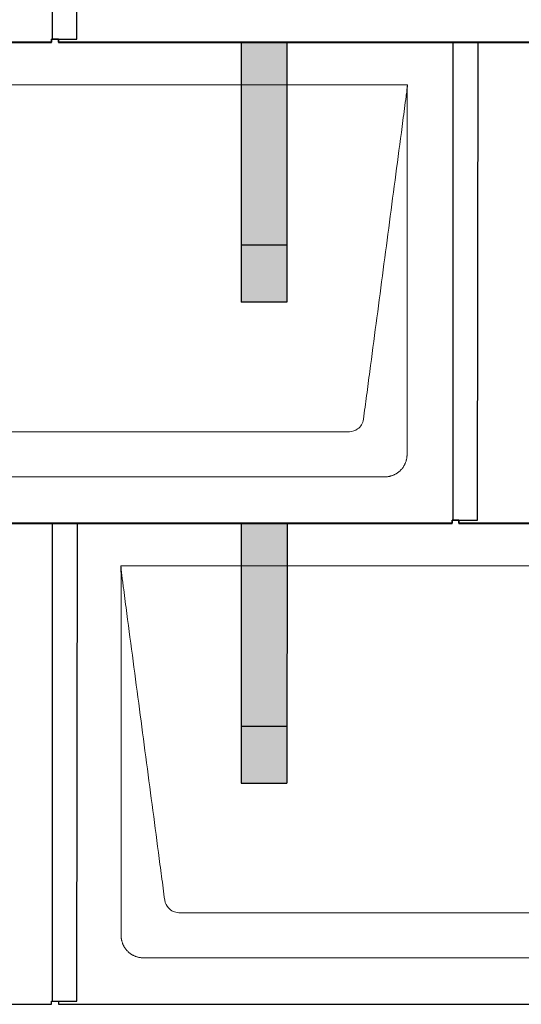
# Model space of a CAD drawing. Units: millimetres. Extents: x -19674 to 48877, y -1 to 4832.
# Drawn here: x -2104 to -1666, y 880 to 1740 of the extents above; entities that cross this region are included whole.
import ezdxf

# ---------------------------------------------------------------- set-up
doc = ezdxf.new("R2010")
doc.units = ezdxf.units.MM
for name, color, linetype, lineweight in [('01_PREFA-Dachprodukt', 12, 'Continuous', 25), ('02_PREFA-Schneefang', 11, 'Continuous', 25), ('02_PREFA-Schneefang-schraffur', 31, 'Continuous', 25), ('Hdgrd_hell', 250, 'Continuous', 13)]:
    doc.layers.add(name, color=color, linetype=linetype, lineweight=lineweight)

# ---------------------------------------------------------------- blocks, each defined once
blk = doc.blocks.new('A$C3D980656')
at = {"layer": '01_PREFA-Dachprodukt', "lineweight": 5}
for p, q in [((1204.21, -1680), (1804.55, -1680)), ((1753.9, -1982.98), (1254.86, -1982.98)), ((1784.42, -2022.4), (1224.34, -2022.4)), ((1554.21, -2100), (2154.55, -2100)), ((2103.9, -2402.98), (1604.86, -2402.98)), ((2134.42, -2442.4), (1574.34, -2442.4))]:
    blk.add_line(p, q, dxfattribs=at)
for points, knots in [([(1804.55, -1680), (1804.44, -1680.88), (1804.26, -1682.59), (1804.04, -1685.91), (1803.19, -1692.05), (1802.05, -1700.81), (1800.67, -1711.22), (1797.91, -1732.11), (1793.77, -1763.41), (1786.42, -1819.06), (1779.07, -1874.72), (1772.64, -1923.42), (1768.96, -1951.25), (1767.12, -1965.15), (1766.2, -1972.12)], [-112.308616, -112.308616, -112.308616, -112.308616, -112.045391, -111.78214, -111.255637, -110.202631, -109.149625, -108.096619, -103.884595, -99.672571, -91.248523, -87.0365, -84.930488, -82.824476, -82.824476, -82.824476, -82.824476]), ([(1804.56, -1680.08), (1804.56, -1680.1), (1804.56, -1680.12), (1804.56, -1680.15), (1804.56, -1680.17), (1804.56, -1680.22), (1804.56, -1680.25), (1804.55, -1680.3), (1804.55, -1680.31), (1804.55, -1680.35), (1804.55, -1680.36), (1804.55, -1680.41), (1804.55, -1680.44), (1804.55, -1680.6), (1804.55, -1680.74), (1804.55, -1681.15), (1804.54, -1681.44), (1804.53, -1682.04), (1804.52, -1682.36), (1804.5, -1683.05), (1804.48, -1683.42), (1804.45, -1684.24), (1804.43, -1684.69), (1804.4, -1685.4), (1804.39, -1685.67), (1804.37, -1686.09), (1804.36, -1686.24), (1804.35, -1686.55), (1804.34, -1686.72), (1804.33, -1686.98), (1804.32, -1687.07), (1804.32, -1687.26), (1804.31, -1687.37), (1804.3, -1687.66), (1804.29, -1687.86), (1804.28, -1688.24), (1804.28, -1688.42), (1804.27, -1688.77), (1804.26, -1688.94), (1804.26, -1689.27), (1804.26, -1689.43), (1804.25, -1689.66), (1804.25, -1689.74), (1804.25, -1689.87), (1804.25, -1689.93), (1804.25, -1690.09), (1804.25, -1690.18), (1804.24, -1690.75), (1804.24, -1691.24), (1804.24, -1691.9), (1804.24, -1692.08), (1804.24, -1692.33), (1804.24, -1692.41), (1804.24, -1693.1), (1804.24, -1693.71), (1804.24, -1694.48), (1804.24, -1694.64), (1804.24, -1694.88), (1804.24, -1694.96), (1804.24, -1695.12), (1804.24, -1695.2), (1804.24, -1695.6), (1804.24, -1695.91), (1804.24, -1696.55), (1804.24, -1696.86), (1804.24, -1697.51), (1804.25, -1697.83), (1804.25, -1698.87), (1804.25, -1699.58), (1804.25, -1701.11), (1804.25, -1701.92), (1804.25, -1703.6), (1804.25, -1704.47), (1804.25, -1707.05), (1804.25, -1708.76), (1804.25, -1711.46), (1804.25, -1712.45), (1804.25, -1714.45), (1804.25, -1715.45), (1804.25, -1717.47), (1804.25, -1718.48), (1804.25, -1719.62), (1804.25, -1719.75), (1804.25, -1720.01), (1804.25, -1720.13), (1804.25, -1720.52), (1804.25, -1720.77), (1804.25, -1721.54), (1804.25, -1722.06), (1804.25, -1724.64), (1804.25, -1726.72), (1804.25, -1730.9), (1804.25, -1733.01), (1804.25, -1736.18), (1804.25, -1737.24), (1804.25, -1738.84), (1804.25, -1739.38), (1804.25, -1740.45), (1804.25, -1740.99), (1804.25, -1743.69), (1804.25, -1745.85), (1804.25, -1750.2), (1804.25, -1752.38), (1804.25, -1755.67), (1804.25, -1756.77), (1804.25, -1758.42), (1804.25, -1758.97), (1804.25, -1759.8), (1804.25, -1760.08), (1804.25, -1760.49), (1804.25, -1760.63), (1804.25, -1760.91), (1804.25, -1761.05), (1804.25, -1765.43), (1804.25, -1769.67), (1804.25, -1778.43), (1804.25, -1782.95), (1804.25, -1796.79), (1804.25, -1806.12), (1804.25, -1820.27), (1804.25, -1825.08), (1804.25, -1832.2), (1804.25, -1834.5), (1804.25, -1837.92), (1804.25, -1839.03), (1804.25, -1840.42), (1804.25, -1840.7), (1804.25, -1841.25), (1804.25, -1841.52), (1804.25, -1842.34), (1804.25, -1842.89), (1804.25, -1852.04), (1804.25, -1860.65), (1804.25, -1877.77), (1804.25, -1886.28), (1804.25, -1902.77), (1804.25, -1910.75), (1804.25, -1926.04), (1804.25, -1933.34), (1804.25, -1947.11), (1804.25, -1953.57), (1804.26, -1969.77), (1804.26, -1979.51), (1804.25, -1992.22), (1804.25, -1995.18), (1804.25, -1999.07), (1804.25, -2000.01), (1804.25, -2001.48), (1804.25, -2002.02), (1804.25, -2002.56)], [0.010348, 0.010348, 0.010348, 0.010348, 0.015483, 0.015483, 0.020705, 0.020705, 0.030251, 0.030251, 0.034964, 0.034964, 0.039697, 0.039697, 0.049232, 0.049232, 0.088767, 0.088767, 0.174354, 0.174354, 0.269724, 0.269724, 0.381509, 0.381509, 0.51613, 0.51613, 0.595967, 0.595967, 0.64153, 0.64153, 0.691159, 0.691159, 0.719056, 0.719056, 0.749521, 0.749521, 0.808465, 0.808465, 0.863189, 0.863189, 0.914143, 0.914143, 0.961761, 0.961761, 0.984503, 0.984503, 1.002451, 1.002451, 1.029744, 1.029744, 1.175035, 1.175035, 1.228465, 1.228465, 1.25246, 1.25246, 1.435545, 1.435545, 1.483284, 1.483284, 1.507408, 1.507408, 1.531378, 1.531378, 1.626243, 1.626243, 1.721324, 1.721324, 1.819128, 1.819128, 2.033129, 2.033129, 2.27671, 2.27671, 2.537262, 2.537262, 3.050843, 3.050843, 3.348535, 3.348535, 3.649626, 3.649626, 3.95405, 3.95405, 3.992335, 3.992335, 4.030671, 4.030671, 4.107473, 4.107473, 4.26157, 4.26157, 4.884292, 4.884292, 5.516581, 5.516581, 5.836104, 5.836104, 5.996678, 5.996678, 6.157772, 6.157772, 6.806838, 6.806838, 7.462827, 7.462827, 7.793185, 7.793185, 7.958916, 7.958916, 8.041914, 8.041914, 8.08347, 8.08347, 8.125158, 8.125158, 9.398551, 9.398551, 10.754443, 10.754443, 13.553717, 13.553717, 14.999715, 14.999715, 15.690364, 15.690364, 16.025031, 16.025031, 16.107469, 16.107469, 16.189519, 16.189519, 16.353426, 16.353426, 18.937904, 18.937904, 21.491059, 21.491059, 23.887662, 23.887662, 26.079492, 26.079492, 28.018157, 28.018157, 30.942465, 30.942465, 31.83142, 31.83142, 32.111462, 32.111462, 32.273835, 32.273835, 32.273835, 32.273835]), ([(1766.2, -1972.12), (1765.94, -1973.8), (1764.76, -1977.04), (1760.65, -1981.48), (1756.47, -1982.9), (1753.9, -1982.98)], [-82.824476, -82.824476, -82.824476, -82.824476, -82.333573, -81.842671, -81.106317, -81.106317, -81.106317, -81.106317]), ([(1804.25, -2002.56), (1804.26, -2002.84), (1804.26, -2003.14), (1804.25, -2003.75), (1804.23, -2004.07), (1804.18, -2004.73), (1804.15, -2005.07), (1804.06, -2005.77), (1804.01, -2006.13), (1803.88, -2006.79), (1803.82, -2007.09), (1803.68, -2007.71), (1803.59, -2008.02), (1803.41, -2008.65), (1803.31, -2008.97), (1803.09, -2009.61), (1802.97, -2009.93), (1802.73, -2010.54), (1802.6, -2010.83), (1802.33, -2011.41), (1802.19, -2011.7), (1801.88, -2012.28), (1801.72, -2012.57), (1801.39, -2013.14), (1801.21, -2013.42), (1800.85, -2013.96), (1800.67, -2014.23), (1800.28, -2014.75), (1800.08, -2015.01), (1799.67, -2015.51), (1799.46, -2015.76), (1799.02, -2016.24), (1798.79, -2016.48), (1798.33, -2016.94), (1798.09, -2017.17), (1797.61, -2017.6), (1797.36, -2017.82), (1796.86, -2018.23), (1796.6, -2018.43), (1796.08, -2018.81), (1795.81, -2019), (1795.27, -2019.36), (1794.99, -2019.54), (1794.42, -2019.87), (1794.13, -2020.03), (1793.55, -2020.33), (1793.26, -2020.48), (1792.68, -2020.75), (1792.39, -2020.87), (1791.78, -2021.12), (1791.46, -2021.24), (1790.82, -2021.46), (1790.5, -2021.56), (1789.87, -2021.74), (1789.56, -2021.82), (1788.95, -2021.96), (1788.64, -2022.03), (1787.98, -2022.15), (1787.62, -2022.2), (1786.93, -2022.29), (1786.59, -2022.33), (1785.93, -2022.38), (1785.61, -2022.39), (1785, -2022.41), (1784.7, -2022.41), (1784.42, -2022.4)], [32.273835, 32.273835, 32.273835, 32.273835, 32.395438, 32.395438, 32.517041, 32.517041, 32.638645, 32.638645, 32.760248, 32.760248, 32.860569, 32.860569, 32.960889, 32.960889, 33.061209, 33.061209, 33.161529, 33.161529, 33.25305, 33.25305, 33.34457, 33.34457, 33.436091, 33.436091, 33.527611, 33.527611, 33.615603, 33.615603, 33.703594, 33.703594, 33.791585, 33.791585, 33.879577, 33.879577, 33.967548, 33.967548, 34.055518, 34.055518, 34.143489, 34.143489, 34.23146, 34.23146, 34.322989, 34.322989, 34.414518, 34.414518, 34.506046, 34.506046, 34.597575, 34.597575, 34.697878, 34.697878, 34.798182, 34.798182, 34.898486, 34.898486, 34.998789, 34.998789, 35.120292, 35.120292, 35.241796, 35.241796, 35.363299, 35.363299, 35.484802, 35.484802, 35.484802, 35.484802]), ([(1592.56, -2392.12), (1591.64, -2385.15), (1589.8, -2371.25), (1584.29, -2329.5), (1576.02, -2266.9), (1566.83, -2197.32), (1560.85, -2152.1), (1558.09, -2131.22), (1556.94, -2122.54), (1556.02, -2115.55), (1555.43, -2111.16), (1555, -2107.69), (1554.69, -2104.31), (1554.44, -2101.76), (1554.21, -2100.01)], [-29.484167, -29.484167, -29.484167, -29.484167, -27.378155, -25.272143, -16.848095, -8.424048, -4.212024, -3.159018, -2.106012, -1.579509, -1.053006, -0.789754, -0.526503, -0.001089, -0.001089, -0.001089, -0.001089]), ([(1554.51, -2422.56), (1554.51, -2422.02), (1554.51, -2421.48), (1554.51, -2420), (1554.51, -2419.07), (1554.51, -2415.16), (1554.51, -2412.2), (1554.51, -2399.47), (1554.51, -2389.7), (1554.51, -2366.15), (1554.51, -2352.37), (1554.51, -2330.58), (1554.51, -2322.58), (1554.51, -2306.06), (1554.51, -2297.54), (1554.51, -2280.14), (1554.51, -2271.26), (1554.51, -2262.1), (1554.51, -2261.82), (1554.51, -2261.26), (1554.51, -2260.98), (1554.51, -2260.13), (1554.51, -2259.57), (1554.51, -2257.87), (1554.51, -2256.74), (1554.51, -2253.35), (1554.51, -2251.08), (1554.51, -2244.26), (1554.51, -2239.7), (1554.51, -2230.59), (1554.51, -2226.02), (1554.51, -2220.89), (1554.51, -2220.32), (1554.51, -2219.18), (1554.51, -2218.61), (1554.51, -2216.9), (1554.51, -2215.76), (1554.51, -2212.35), (1554.51, -2210.08), (1554.51, -2203.29), (1554.51, -2198.77), (1554.51, -2189.78), (1554.51, -2185.31), (1554.51, -2180.57), (1554.51, -2180.3), (1554.51, -2179.75), (1554.51, -2179.48), (1554.51, -2178.66), (1554.51, -2178.12), (1554.51, -2176.49), (1554.51, -2175.41), (1554.51, -2172.18), (1554.51, -2170.02), (1554.51, -2165.74), (1554.51, -2163.62), (1554.51, -2161.22), (1554.51, -2160.96), (1554.51, -2160.43), (1554.51, -2160.17), (1554.51, -2159.37), (1554.51, -2158.85), (1554.51, -2157.27), (1554.51, -2156.22), (1554.51, -2153.1), (1554.51, -2151.03), (1554.51, -2146.91), (1554.51, -2144.86), (1554.51, -2142.31), (1554.51, -2141.81), (1554.51, -2141.05), (1554.51, -2140.8), (1554.51, -2140.42), (1554.51, -2140.3), (1554.51, -2140.11), (1554.51, -2140.04), (1554.51, -2139.92), (1554.51, -2139.85), (1554.51, -2138.74), (1554.51, -2137.7), (1554.51, -2135.56), (1554.51, -2134.48), (1554.51, -2132.29), (1554.51, -2131.19), (1554.51, -2128.23), (1554.51, -2126.38), (1554.52, -2123.66), (1554.52, -2122.8), (1554.52, -2121.52), (1554.52, -2121.11), (1554.52, -2120.5), (1554.52, -2120.3), (1554.52, -2120.05), (1554.52, -2120), (1554.52, -2119.9), (1554.52, -2119.85), (1554.52, -2119.71), (1554.52, -2119.61), (1554.52, -2118.76), (1554.52, -2118), (1554.52, -2116.53), (1554.52, -2115.82), (1554.52, -2115.06), (1554.52, -2115.02), (1554.52, -2114.93), (1554.52, -2114.89), (1554.52, -2114.76), (1554.52, -2114.67), (1554.52, -2114.42), (1554.52, -2114.25), (1554.52, -2113.77), (1554.52, -2113.45), (1554.52, -2112.97), (1554.52, -2112.82), (1554.52, -2112.52), (1554.52, -2112.37), (1554.52, -2111.93), (1554.52, -2111.64), (1554.52, -2111.07), (1554.52, -2110.77), (1554.52, -2110.18), (1554.51, -2109.87), (1554.51, -2109.39), (1554.5, -2109.23), (1554.5, -2108.88), (1554.49, -2108.7), (1554.48, -2108.33), (1554.48, -2108.13), (1554.47, -2107.84), (1554.46, -2107.74), (1554.46, -2107.58), (1554.46, -2107.53), (1554.45, -2107.45), (1554.45, -2107.42), (1554.45, -2107.37), (1554.45, -2107.34), (1554.44, -2107.12), (1554.43, -2106.92), (1554.42, -2106.55), (1554.41, -2106.38), (1554.39, -2105.91), (1554.38, -2105.61), (1554.36, -2105.24), (1554.36, -2105.17), (1554.35, -2105.07), (1554.35, -2105.03), (1554.35, -2104.97), (1554.35, -2104.93), (1554.34, -2104.77), (1554.33, -2104.64), (1554.32, -2104.28), (1554.31, -2104.04), (1554.28, -2103.39), (1554.27, -2102.97), (1554.25, -2102.37), (1554.24, -2102.18), (1554.23, -2101.9), (1554.23, -2101.81), (1554.23, -2101.62), (1554.23, -2101.53), (1554.22, -2101.39), (1554.22, -2101.35), (1554.22, -2101.29), (1554.22, -2101.28), (1554.22, -2101.26), (1554.22, -2101.24), (1554.22, -2101.21), (1554.22, -2101.19), (1554.22, -2101.09), (1554.22, -2101.02), (1554.21, -2100.83), (1554.21, -2100.72), (1554.21, -2100.52), (1554.21, -2100.43), (1554.21, -2100.31), (1554.21, -2100.27), (1554.21, -2100.21), (1554.21, -2100.19), (1554.21, -2100.16), (1554.21, -2100.15), (1554.21, -2100.13), (1554.21, -2100.12), (1554.21, -2100.09), (1554.21, -2100.08), (1554.21, -2100.07)], [94.704117, 94.704117, 94.704117, 94.704117, 94.866745, 94.866745, 95.147308, 95.147308, 96.038013, 96.038013, 98.968064, 98.968064, 103.106169, 103.106169, 105.506877, 105.506877, 108.064115, 108.064115, 110.729376, 110.729376, 110.813875, 110.813875, 110.898431, 110.898431, 111.067707, 111.067707, 111.406869, 111.406869, 112.087317, 112.087317, 113.454061, 113.454061, 114.823567, 114.823567, 114.994644, 114.994644, 115.165655, 115.165655, 115.507431, 115.507431, 116.189681, 116.189681, 117.54636, 117.54636, 118.887561, 118.887561, 118.969327, 118.969327, 119.051009, 119.051009, 119.214114, 119.214114, 119.539248, 119.539248, 120.184915, 120.184915, 120.823854, 120.823854, 120.903212, 120.903212, 120.98245, 120.98245, 121.140544, 121.140544, 121.45516, 121.45516, 122.077857, 122.077857, 122.691296, 122.691296, 122.843124, 122.843124, 122.918799, 122.918799, 122.956577, 122.956577, 122.97549, 122.97549, 122.994489, 122.994489, 123.308403, 123.308403, 123.634923, 123.634923, 123.965382, 123.965382, 124.521185, 124.521185, 124.78127, 124.78127, 124.904724, 124.904724, 124.964547, 124.964547, 124.979293, 124.979293, 124.993973, 124.993973, 125.023184, 125.023184, 125.249819, 125.249819, 125.464353, 125.464353, 125.477372, 125.477372, 125.490344, 125.490344, 125.516011, 125.516011, 125.566155, 125.566155, 125.662009, 125.662009, 125.707902, 125.707902, 125.752558, 125.752558, 125.839294, 125.839294, 125.926444, 125.926444, 126.018845, 126.018845, 126.069098, 126.069098, 126.122992, 126.122992, 126.181021, 126.181021, 126.211744, 126.211744, 126.227562, 126.227562, 126.235588, 126.235588, 126.243688, 126.243688, 126.302605, 126.302605, 126.35402, 126.35402, 126.445075, 126.445075, 126.465537, 126.465537, 126.475547, 126.475547, 126.485441, 126.485441, 126.523852, 126.523852, 126.595356, 126.595356, 126.720476, 126.720476, 126.776656, 126.776656, 126.804294, 126.804294, 126.832075, 126.832075, 126.845832, 126.845832, 126.849242, 126.849242, 126.852635, 126.852635, 126.859179, 126.859179, 126.88186, 126.88186, 126.915556, 126.915556, 126.941521, 126.941521, 126.952894, 126.952894, 126.958529, 126.958529, 126.961452, 126.961452, 126.96548, 126.96548, 126.96921, 126.96921, 126.96921, 126.96921]), ([(1604.86, -2402.98), (1603.15, -2402.93), (1599.77, -2402.14), (1594.87, -2398.62), (1592.95, -2394.64), (1592.56, -2392.12)], [-31.202326, -31.202326, -31.202326, -31.202326, -30.711423, -30.220521, -29.484167, -29.484167, -29.484167, -29.484167]), ([(1574.34, -2442.4), (1574.06, -2442.41), (1573.76, -2442.41), (1573.15, -2442.39), (1572.83, -2442.38), (1572.17, -2442.33), (1571.83, -2442.3), (1571.13, -2442.21), (1570.78, -2442.15), (1570.11, -2442.03), (1569.81, -2441.97), (1569.19, -2441.82), (1568.88, -2441.74), (1568.25, -2441.56), (1567.94, -2441.46), (1567.3, -2441.24), (1566.98, -2441.12), (1566.37, -2440.87), (1566.08, -2440.74), (1565.49, -2440.48), (1565.2, -2440.33), (1564.63, -2440.03), (1564.34, -2439.87), (1563.77, -2439.53), (1563.49, -2439.36), (1562.94, -2439), (1562.68, -2438.81), (1562.16, -2438.43), (1561.9, -2438.23), (1561.39, -2437.82), (1561.15, -2437.6), (1560.66, -2437.17), (1560.43, -2436.94), (1559.96, -2436.48), (1559.74, -2436.24), (1559.3, -2435.76), (1559.09, -2435.51), (1558.68, -2435), (1558.48, -2434.75), (1558.09, -2434.22), (1557.91, -2433.96), (1557.55, -2433.41), (1557.37, -2433.13), (1557.03, -2432.56), (1556.87, -2432.28), (1556.57, -2431.7), (1556.43, -2431.41), (1556.16, -2430.83), (1556.03, -2430.53), (1555.79, -2429.92), (1555.67, -2429.6), (1555.45, -2428.97), (1555.35, -2428.65), (1555.17, -2428.02), (1555.09, -2427.71), (1554.94, -2427.09), (1554.88, -2426.79), (1554.76, -2426.12), (1554.7, -2425.77), (1554.61, -2425.07), (1554.58, -2424.73), (1554.53, -2424.07), (1554.51, -2423.75), (1554.5, -2423.14), (1554.5, -2422.84), (1554.51, -2422.56)], [91.49315, 91.49315, 91.49315, 91.49315, 91.614713, 91.614713, 91.736277, 91.736277, 91.85784, 91.85784, 91.979404, 91.979404, 92.079731, 92.079731, 92.180058, 92.180058, 92.280386, 92.280386, 92.380713, 92.380713, 92.472253, 92.472253, 92.563792, 92.563792, 92.655332, 92.655332, 92.746871, 92.746871, 92.834886, 92.834886, 92.9229, 92.9229, 93.010914, 93.010914, 93.098928, 93.098928, 93.186922, 93.186922, 93.274915, 93.274915, 93.362909, 93.362909, 93.450903, 93.450903, 93.542449, 93.542449, 93.633996, 93.633996, 93.725543, 93.725543, 93.81709, 93.81709, 93.917398, 93.917398, 94.017706, 94.017706, 94.118014, 94.118014, 94.218321, 94.218321, 94.33977, 94.33977, 94.461219, 94.461219, 94.582668, 94.582668, 94.704117, 94.704117, 94.704117, 94.704117])]:
    blk.add_open_spline(points, degree=3, knots=knots, dxfattribs=at)

msp = doc.modelspace()

# ---------------------------------------------------------------- hatches: boundary and pattern name
at = {"layer": '02_PREFA-Schneefang-schraffur'}
h = msp.add_hatch(color=256, dxfattribs=at)
h.dxf.hatch_style = 1
h.paths.add_polyline_path([(-1870.755, 1543.417), (-1910.755, 1543.417), (-1910.739, 1493.417), (-1870.739, 1493.417)])
h.paths.add_polyline_path([(-1870.798, 1682.894), (-1910.798, 1682.894), (-1910.755, 1543.417), (-1870.755, 1543.417)])
h.paths.add_polyline_path([(-1870.81, 1719.94), (-1910.81, 1719.94), (-1910.798, 1682.894), (-1870.798, 1682.894)])
h = msp.add_hatch(color=256, dxfattribs=at)
h.dxf.hatch_style = 1
h.paths.add_polyline_path([(-1870.755, 1123.417), (-1910.755, 1123.417), (-1910.739, 1073.417), (-1870.739, 1073.417)])
h.paths.add_polyline_path([(-1870.798, 1262.894), (-1910.798, 1262.894), (-1910.755, 1123.417), (-1870.755, 1123.417)])
h.paths.add_polyline_path([(-1870.81, 1299.94), (-1910.81, 1299.94), (-1910.798, 1262.894), (-1870.798, 1262.894)])

# ---------------------------------------------------------------- linework, layer by layer
at = {"layer": '01_PREFA-Dachprodukt'}
for points in [[(-2770.469, 1723.115), (-2770.469, 1720.415), (-2076.469, 1720.415), (-2076.469, 1723.115), (-2054.269, 1723.085), (-2053.704, 2140.464), (-2420.469, 2140.464), (-2420.469, 2143.205), (-2426.469, 2143.205), (-2426.469, 2140.464), (-2753.704, 2140.464)], [(-2070.469, 1723.115), (-2070.469, 1720.415), (-1376.469, 1720.415), (-1376.469, 1723.115), (-1354.269, 1723.085), (-1353.704, 2140.464), (-1720.469, 2140.464), (-1720.469, 2143.205), (-1726.469, 2143.205), (-1726.469, 2140.464), (-2053.704, 2140.464)], [(-2075.969, 2140.464), (-2075.969, 1723.115)], [(-2420.469, 1303.115), (-2420.469, 1300.415), (-1726.469, 1300.415), (-1726.469, 1303.115), (-1704.269, 1303.085), (-1703.704, 1720.464), (-2070.469, 1720.464), (-2070.469, 1723.205), (-2076.469, 1723.205), (-2076.469, 1720.464), (-2403.704, 1720.464)], [(-1725.969, 1720.464), (-1725.969, 1303.115)], [(-1720.469, 1303.115), (-1720.469, 1300.415), (-1026.469, 1300.415), (-1026.469, 1303.115), (-1004.269, 1303.085), (-1003.704, 1720.464), (-1370.469, 1720.464), (-1370.469, 1723.205), (-1376.469, 1723.205), (-1376.469, 1720.464), (-1703.704, 1720.464)], [(-2770.469, 883.115), (-2770.469, 880.415), (-2076.469, 880.415), (-2076.469, 883.115), (-2054.269, 883.085), (-2053.704, 1300.464), (-2420.469, 1300.464), (-2420.469, 1303.205), (-2426.469, 1303.205), (-2426.469, 1300.464), (-2753.704, 1300.464)], [(-2075.969, 1300.464), (-2075.969, 883.115)], [(-2070.469, 883.115), (-2070.469, 880.415), (-1376.469, 880.415), (-1376.469, 883.115), (-1354.269, 883.085), (-1353.704, 1300.464), (-1720.469, 1300.464), (-1720.469, 1303.205), (-1726.469, 1303.205), (-1726.469, 1300.464), (-2053.704, 1300.464)]]:
    msp.add_lwpolyline(points, dxfattribs=at)
at = {"layer": '02_PREFA-Schneefang'}
for p, q in [((-1910.81, 1719.817), (-1910.739, 1493.417)), ((-1870.81, 1719.817), (-1870.739, 1493.417)), ((-1870.739, 1543.417), (-1910.739, 1543.417)), ((-1870.739, 1493.417), (-1910.739, 1493.417)), ((-1910.668, 1299.817), (-1910.739, 1073.417)), ((-1870.668, 1299.817), (-1870.739, 1073.417)), ((-1910.739, 1123.417), (-1870.739, 1123.417)), ((-1910.739, 1073.417), (-1870.739, 1073.417))]:
    msp.add_line(p, q, dxfattribs=at)

# ---------------------------------------------------------------- block references
at = {"layer": 'Hdgrd_hell'}
msp.add_blockref('A$C3D980656', (-3570.119, 3363.417), dxfattribs=at)

doc.saveas('drawing.dxf')
